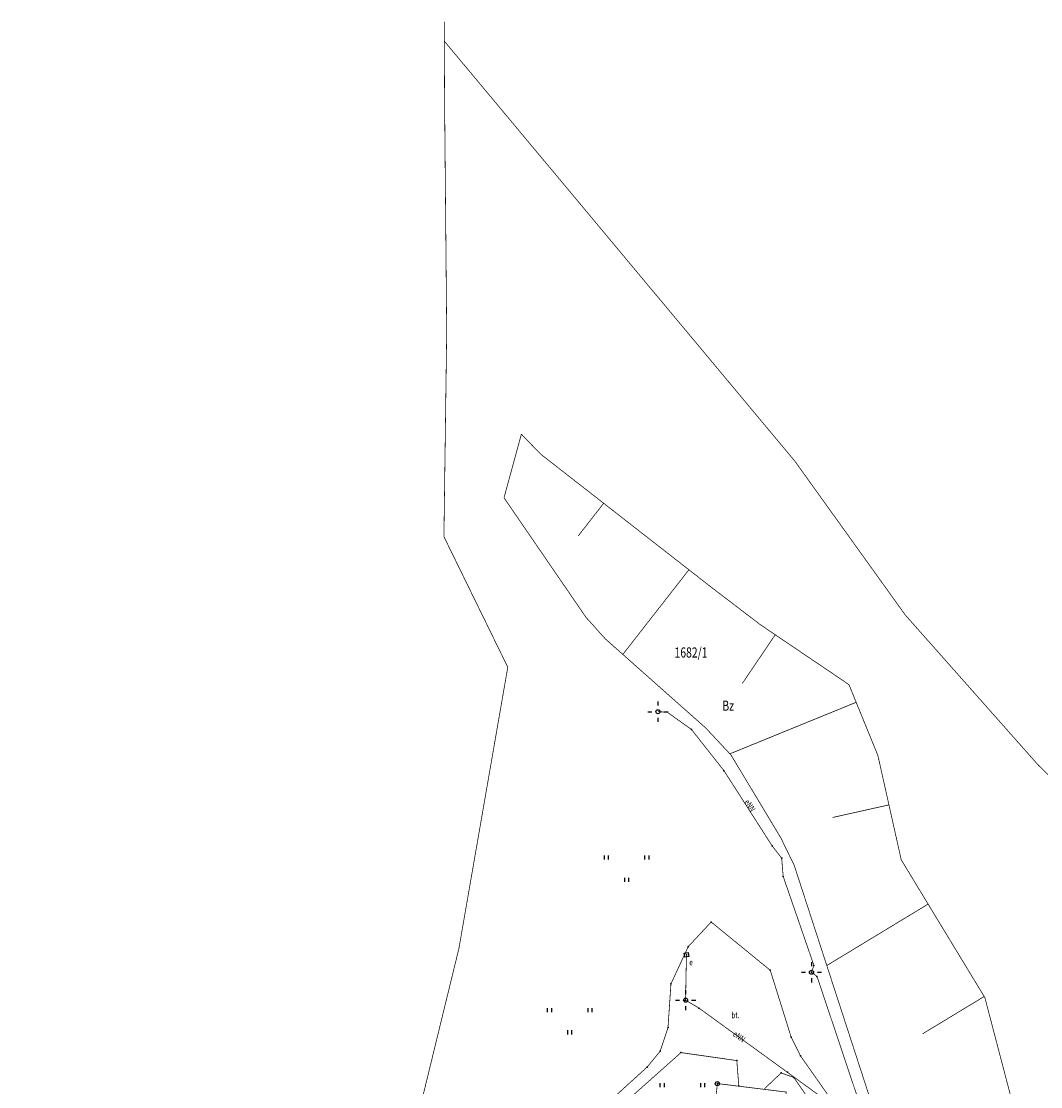
# Model space of a CAD drawing. Extents: x 6456517 to 6456853, y 5575099 to 5575492.
# Drawn here: x 6456518 to 6456644, y 5575361 to 5575492 of the extents above; entities that cross this region are included whole.
import ezdxf
from ezdxf.enums import TextEntityAlignment as Align

# ---------------------------------------------------------------- set-up
doc = ezdxf.new("R2010")
doc.units = 0
doc.header["$MEASUREMENT"] = 0
for name, pattern in [('1', [1.5, 1, -0.5]), ('2218', [1, 0.5, -0.5]), ('3820', [1.75, 1.25, -0.5])]:
    doc.linetypes.add(name, pattern=pattern)
doc.layers.get('0').update_dxf_attribs({"linetype": 'CONTINUOUS'})
for name, color, linetype in [('ENN', 7, 'CONTINUOUS'), ('GESDZI', 7, 'CONTINUOUS'), ('GESDZI_O', 7, 'CONTINUOUS'), ('GESKLU', 7, 'CONTINUOUS'), ('GESKLU_O', 7, 'CONTINUOUS'), ('GSSZSN', 7, 'CONTINUOUS'), ('SYTUACJA', 7, 'CONTINUOUS'), ('WEKTOR', 7, 'CONTINUOUS')]:
    doc.layers.add(name, color=color, linetype=linetype)
doc.styles.add('STYL_ARIAL', font='simplex', dxfattribs={"width": 0.75, "oblique": 0.1})

# ---------------------------------------------------------------- blocks, each defined once
blk = doc.blocks.new('515A')
at = {"color": 0}
for p, q in [((-1.25, 0), (-0.75, 0)), ((0, 1.25), (0, 0.75)), ((0.75, 0), (1.25, 0)), ((0, -0.75), (0, -1.25))]:
    blk.add_line(p, q, dxfattribs=at)
blk.add_circle((0, 0), 0.25, dxfattribs=at)
blk.add_circle((0, 0), 0.25, dxfattribs=at)
blk = doc.blocks.new('940A')
at = {"color": 0}
for p, q in [((-2.75, 1.15), (-2.75, 1.65)), ((-2.25, 1.15), (-2.25, 1.65)), ((2.25, 1.15), (2.25, 1.65)), ((2.75, 1.15), (2.75, 1.65)), ((-0.25, -1.6), (-0.25, -1.1)), ((0.25, -1.6), (0.25, -1.1))]:
    blk.add_line(p, q, dxfattribs=at)
blk = doc.blocks.new('311')
at = {"color": 0}
blk.add_circle((0, 0), 0.25, dxfattribs=at)
blk.add_circle((0, 0), 0.25, dxfattribs=at)
blk = doc.blocks.new('505')
at = {"color": 0}
blk.add_lwpolyline([(0.25, 0.25), (0.25, -0.25), (-0.25, -0.25), (-0.25, 0.25)], close=True, dxfattribs=at)

msp = doc.modelspace()

# ---------------------------------------------------------------- linework, layer by layer
at = {"layer": 'ENN', "color": 0, "const_width": 0.09}
for points in [[(6456600.596, 5575404.6529), (6456597.5877, 5575406.8025), (6456596.46, 5575406.84)], [(6456622.8553, 5575348.3141), (6456621.7996, 5575357.1072), (6456616.0735, 5575374.2051), (6456615.3977, 5575374.7153), (6456615.6926, 5575375.5523), (6456611.9021, 5575386.5381), (6456611.7188, 5575388.7862), (6456610.5515, 5575390.2822), (6456604.6065, 5575399.569), (6456600.596, 5575404.6529)], [(6456599.9798, 5575376.8494), (6456599.8712, 5575371.268), (6456601.5095, 5575370.304), (6456612.4291, 5575362.3754), (6456621.7519, 5575355.5763), (6456627.1807, 5575350.1632), (6456629.4747, 5575348.6446)]]:
    msp.add_lwpolyline(points, dxfattribs=at)
at = {"layer": 'ENN', "color": 0}
for p in [(6456600.596, 5575404.6529), (6456604.6065, 5575399.569), (6456610.5515, 5575390.2822), (6456611.7188, 5575388.7861), (6456611.9021, 5575386.5381), (6456599.9798, 5575376.8494), (6456615.6926, 5575375.5523), (6456615.3977, 5575374.7153), (6456616.0735, 5575374.2051), (6456599.7413, 5575371.2482), (6456601.5095, 5575370.304), (6456612.4292, 5575362.3754)]:
    msp.add_point(p, dxfattribs=at)
at = {"layer": 'GESDZI', "color": 0, "const_width": 0.09}
for points in [[(6456570.1359, 5575491.9336), (6456570.1268, 5575489.5357), (6456570.1673, 5575481.7538), (6456570.4239, 5575453.6652), (6456570.0815, 5575428.4277), (6456577.9542, 5575412.3343), (6456571.9318, 5575377.6572), (6456566.7829, 5575356.5565), (6456563.6908, 5575347.5407), (6456540.3144, 5575304.9736), (6456541.4337, 5575299.3427), (6456518.6454, 5575285.1192)], [(6456566.7829, 5575356.5565), (6456571.9318, 5575377.6572), (6456577.9542, 5575412.3343), (6456570.0815, 5575428.4277), (6456570.4239, 5575453.6652), (6456570.1673, 5575481.7538), (6456570.1268, 5575489.5357), (6456613.3545, 5575437.7233), (6456626.9567, 5575418.7667), (6456643.367, 5575400.2399), (6456664.8366, 5575379.402), (6456685.0244, 5575364.0479), (6456725.9993, 5575334.4191)]]:
    msp.add_lwpolyline(points, dxfattribs=at)
at = {"layer": 'GESKLU', "color": 0, "linetype": '2218', "const_width": 0.09}
for points in [[(6456570.1359, 5575491.9336), (6456570.1268, 5575489.5357), (6456570.1673, 5575481.7538), (6456570.4239, 5575453.6652), (6456570.0815, 5575428.4277), (6456577.9542, 5575412.3343), (6456571.9318, 5575377.6572), (6456566.7829, 5575356.5565), (6456563.6908, 5575347.5407), (6456540.3144, 5575304.9736), (6456541.4337, 5575299.3427), (6456518.6454, 5575285.1192), (6456518.0286, 5575284.5579)], [(6456566.7829, 5575356.5565), (6456571.9318, 5575377.6572), (6456577.9542, 5575412.3343), (6456570.0815, 5575428.4277), (6456570.4239, 5575453.6652), (6456570.1673, 5575481.7538), (6456570.1268, 5575489.5357)], [(6456570.1268, 5575489.5357), (6456613.3545, 5575437.7233), (6456626.9567, 5575418.7667), (6456643.367, 5575400.2399), (6456664.8366, 5575379.402), (6456685.0244, 5575364.0479), (6456725.9993, 5575334.4191)]]:
    msp.add_lwpolyline(points, dxfattribs=at)
at = {"layer": 'GSSZSN', "color": 0, "linetype": '3820', "const_width": 0.09}
for points in [[(6456577.4873, 5575433.2257), (6456579.6254, 5575441.0693)], [(6456579.6254, 5575441.0693), (6456582.0131, 5575438.6022), (6456603.0535, 5575422.1822), (6456609.066, 5575417.5902), (6456620.0125, 5575410.1834), (6456623.5821, 5575401.438), (6456626.456, 5575388.5846), (6456636.7694, 5575371.5811), (6456641.5091, 5575353.49)], [(6456587.587, 5575418.4928), (6456577.4873, 5575433.2257)], [(6456589.9573, 5575415.8435), (6456587.587, 5575418.4928)], [(6456602.3618, 5575404.8311), (6456589.9573, 5575415.8435)], [(6456605.4851, 5575401.4847), (6456602.3618, 5575404.8311)], [(6456611.6344, 5575391.2461), (6456605.4851, 5575401.4847)], [(6456613.2704, 5575387.881), (6456611.6344, 5575391.2461)], [(6456622.9937, 5575357.9676), (6456613.2704, 5575387.881)]]:
    msp.add_lwpolyline(points, dxfattribs=at)
at = {"layer": 'GSSZSN', "color": 0, "const_width": 0.09}
for points in [[(6456589.7763, 5575432.5438), (6456586.6296, 5575428.5116)], [(6456600.2824, 5575424.3448), (6456592.1375, 5575413.908)], [(6456610.9263, 5575416.3314), (6456606.871, 5575410.338)], [(6456620.9029, 5575408.0021), (6456605.3334, 5575401.6472)], [(6456624.943, 5575395.3514), (6456617.9896, 5575393.7967)], [(6456629.7714, 5575383.1186), (6456617.281, 5575375.5426)], [(6456636.6827, 5575371.7241), (6456629.0978, 5575367.1235)]]:
    msp.add_lwpolyline(points, dxfattribs=at)
at = {"layer": 'SYTUACJA', "color": 0, "const_width": 0.09}
for points in [[(6456582.9762, 5575350.787), (6456583.9542, 5575352.8596), (6456595.1344, 5575363.0198), (6456596.744, 5575364.9806), (6456597.7064, 5575367.8808), (6456598.0672, 5575373.2723), (6456600.1845, 5575377.8537), (6456603.0281, 5575380.9089), (6456610.3136, 5575374.955), (6456612.8923, 5575366.6944), (6456614.0198, 5575364.427), (6456619.0679, 5575357.2406), (6456620.8456, 5575355.7596), (6456622.3513, 5575356.052)], [(6456606.4362, 5575360.6902), (6456606.1868, 5575363.8209), (6456599.305, 5575364.8069), (6456592.864, 5575359.0688), (6456592.01, 5575357.5518), (6456592.534, 5575355.6344), (6456594.0241, 5575356.9252), (6456596.7542, 5575356.1969), (6456597.4356, 5575353.9719), (6456601.1176, 5575355.2096), (6456603.0204, 5575355.3976)], [(6456611.6118, 5575354.0155), (6456617.1447, 5575353.4997), (6456618.0198, 5575354.7964), (6456613.2152, 5575361.7429), (6456611.64, 5575362.2914), (6456609.5794, 5575360.3289)]]:
    msp.add_lwpolyline(points, dxfattribs=at)
at = {"layer": 'SYTUACJA', "color": 0, "linetype": '1', "const_width": 0.09}
msp.add_lwpolyline([(6456603.7894, 5575360.9859), (6456612.2882, 5575359.9401), (6456610.7613, 5575349.2091), (6456602.6774, 5575350.3086), (6456603.7894, 5575360.9859)], dxfattribs=at)
at = {"layer": 'SYTUACJA', "color": 0}
for p in [(6456603.0281, 5575380.9089), (6456600.1845, 5575377.8537), (6456610.3136, 5575374.955), (6456598.0672, 5575373.2723), (6456599.8712, 5575371.268), (6456597.7064, 5575367.8808), (6456612.8923, 5575366.6944), (6456596.744, 5575364.9806), (6456599.305, 5575364.8069), (6456606.1868, 5575363.8209), (6456614.0198, 5575364.427), (6456595.1344, 5575363.0198), (6456611.64, 5575362.2914), (6456603.7894, 5575360.9859), (6456613.2152, 5575361.7429), (6456606.4362, 5575360.6902)]:
    msp.add_point(p, dxfattribs=at)

# ---------------------------------------------------------------- block references
at = {"layer": 'ENN', "color": 0, "rotation": 8.37091}
msp.add_blockref('505', (6456599.98, 5575376.849), dxfattribs=at)
at = {"layer": 'ENN', "color": 0}
msp.add_blockref('515A', (6456615.3977, 5575374.7153), dxfattribs=at)
at = {"layer": 'SYTUACJA', "color": 0}
for name, p in [('940A', (6456592.6176, 5575387.4611)), ('515A', (6456599.8712, 5575371.268)), ('940A', (6456585.6194, 5575368.6539)), ('940A', (6456599.5053, 5575359.3836)), ('311', (6456603.7894, 5575360.9859))]:
    msp.add_blockref(name, p, dxfattribs=at)
at = {"layer": 'WEKTOR', "color": 0}
msp.add_blockref('515A', (6456596.46, 5575406.84), dxfattribs=at)

# ---------------------------------------------------------------- texts
at = {"layer": 'ENN', "color": 0, "style": 'STYL_ARIAL', "width": 0.75}
for rotation, p in [(302.6257, (6456607.0828, 5575395.712)), (324.017, (6456605.6454, 5575366.9218))]:
    msp.add_text('eNN', height=0.75, rotation=rotation, dxfattribs=at).set_placement(p)
msp.add_text('e', height=0.75, dxfattribs=at).set_placement((6456600.3301, 5575375.5643))
at = {"layer": 'GESDZI_O', "color": 0, "style": 'STYL_ARIAL', "width": 0.75}
msp.add_text('1682/1', height=1.25, dxfattribs=at).set_placement((6456600.54, 5575413.5186), align=Align.CENTER)
at = {"layer": 'GESKLU_O', "color": 0, "style": 'STYL_ARIAL', "width": 0.75}
msp.add_text('Bz', height=1.25, dxfattribs=at).set_placement((6456605.1261, 5575406.9609), align=Align.CENTER)
at = {"layer": 'SYTUACJA', "color": 0, "style": 'STYL_ARIAL', "width": 0.75}
msp.add_text('bt.', height=0.75, dxfattribs=at).set_placement((6456605.5313, 5575369.0487))

doc.saveas('drawing.dxf')
